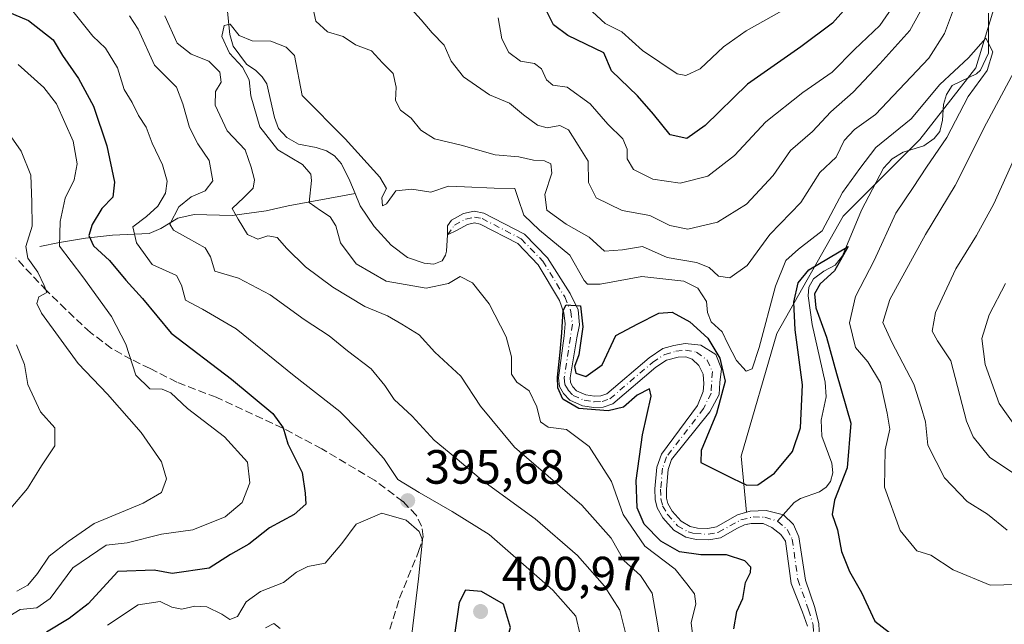
# Model space of a CAD drawing. Units: metres. Extents: x 632724 to 636227, y 4655656 to 4658035.
# Drawn here: x 633059 to 633264, y 4655856 to 4655982 of the extents above; entities that cross this region are included whole.
import ezdxf

# ---------------------------------------------------------------- set-up
doc = ezdxf.new("R2010")
doc.units = ezdxf.units.M
doc.header["$MEASUREMENT"] = 0
doc.linetypes.add('DGN Style 3', pattern=[2.307223, 1.648017, -0.659207])
doc.linetypes.add('DGN Style 4', pattern=[2.638475, 1.318413, -0.659207, 0.001648, -0.659207])
for name, color, linetype, lineweight in [('Corriente natural Cxs', 4, 'Continuous', 13), ('Corriente natural eje', 4, 'DGN Style 4', 0), ('Corriente natural lineal', 142, 'Continuous', 13), ('Curva de nivel maestra', 30, 'Continuous', 30), ('Curva de nivel normal', 30, 'Continuous', 0), ('Matorral CxS', 135, 'Continuous', 0), ('Punto de cota en terreno', 7, 'Continuous', 0), ('Rótulo de punto de cota en terreno', 7, 'Continuous', 0), ('Senda', 7, 'DGN Style 3', 0), ('Suelo desnudo CxS', 253, 'Continuous', 0)]:
    doc.layers.add(name, color=color, linetype=linetype, lineweight=lineweight)
doc.styles.add('Style-Arial', font='txt')

# ---------------------------------------------------------------- blocks, each defined once
blk = doc.blocks.new('*U13')
at = {"layer": 'Matorral CxS', "color": 135, "linetype": 'Continuous', "lineweight": 0}
blk.add_polyline3d([(633225.6701, 4655853.6301, 371.2892), (633225.5301, 4655856.4001, 371.4163), (633224.6702, 4655859.8601, 371.4892), (633222.7701, 4655865.5601, 371.318), (633221.3801, 4655874.5601, 371.7639), (633220.2301, 4655877.1301, 371.862), (633218.1301, 4655879.1601, 372.6323), (633214.5801, 4655880.0201, 373.2947), (633211.2201, 4655879.9001, 373.3088), (633210.4286, 4655879.6739, 373.1883), (633209.3149, 4655891.3753, 377.1806), (633216.7649, 4655916.9311, 380.0097), (633230.6013, 4655941.4203, 381.0077), (633246.5649, 4655957.3923, 379.9457), (633258.2731, 4655972.2995, 380.9791), (633263.7519, 4655990.3833, 381.9956)], dxfattribs=at)
blk = doc.blocks.new('*U15')
at = {"layer": 'Matorral CxS', "color": 135, "linetype": 'Continuous', "lineweight": 0}
blk.add_polyline3d([(633263.7519, 4655990.3833, 381.9956), (633258.2731, 4655972.2995, 380.9791), (633246.5649, 4655957.3923, 379.9457), (633230.6013, 4655941.4203, 381.0077), (633216.7649, 4655916.9311, 380.0097), (633209.3149, 4655891.3753, 377.1806), (633210.4286, 4655879.6739, 373.1883), (633208.5601, 4655879.1401, 372.958), (633207.4801, 4655878.5101, 372.7733), (633204.1901, 4655876.6401, 372.6497), (633202.3901, 4655876.3001, 372.6757), (633200.2601, 4655876.3701, 372.7771), (633198.7001, 4655876.7301, 372.8165), (633196.8201, 4655877.8201, 372.9409), (633194.9502, 4655879.9101, 373.3349), (633194.0801, 4655881.4801, 373.3638), (633193.7902, 4655882.6501, 373.3208), (633193.7501, 4655884.4801, 373.4743), (633194.1101, 4655888.5901, 373.7656), (633194.8401, 4655890.6501, 373.7726), (633202.7701, 4655900.6301, 373.7612), (633204.7402, 4655904.2401, 374.7209), (633204.9201, 4655906.7501, 374.9386), (633205.2601, 4655909.5701, 375.472), (633204.0701, 4655912.5501, 375.1445), (633200.9001, 4655914.5101, 374.9677), (633197.6401, 4655914.8701, 374.4321), (633195.2801, 4655914.4501, 374.441), (633193.0301, 4655913.8001, 374.4685), (633190.1401, 4655911.8801, 374.5296), (633181.3501, 4655904.3801, 375.1491), (633180.0901, 4655903.9401, 375.1694), (633178.7502, 4655903.8801, 375.2147), (633176.9401, 4655904.1901, 375.3502), (633175.0101, 4655905.0201, 375.5974), (633174.2501, 4655905.8601, 375.6245), (633173.7601, 4655906.7001, 375.5917), (633173.6501, 4655907.6701, 375.5264), (633175.0901, 4655916.0501, 375.8037), (633175.6201, 4655918.7501, 376.0971), (633175.3302, 4655921.8401, 376.6539), (633173.6701, 4655925.2701, 376.8789), (633168.9402, 4655932.7201, 376.9083), (633164.1802, 4655937.6501, 377.8234), (633155.6901, 4655942.0401, 378.6561), (633153.6901, 4655942.4101, 378.9365), (633151.4601, 4655941.9301, 378.8435), (633148.9602, 4655940.5701, 378.4712), (633148.0701, 4655939.3601, 378.0506), (633148.1201, 4655937.5001, 377.2421), (633150.1001, 4655938.4801, 377.3805), (633152.3001, 4655939.6701, 377.6515), (633153.7301, 4655939.9801, 377.6925), (633154.9201, 4655939.7601, 377.492), (633162.7401, 4655935.7101, 376.6833), (633167.0301, 4655931.2701, 376.0673), (633171.4701, 4655923.8201, 376.2239), (633172.3701, 4655921.2801, 375.7902), (633172.6601, 4655918.9701, 375.8221), (633172.4601, 4655916.4801, 375.8447), (633171.2501, 4655907.7001, 376.1853), (633171.4501, 4655905.9301, 376.3698), (633172.3201, 4655904.4401, 376.1117), (633173.6002, 4655903.0401, 375.9869), (633176.2601, 4655901.9001, 375.8258), (633178.6001, 4655901.4901, 375.7144), (633180.5501, 4655901.5801, 375.5669), (633182.5602, 4655902.2801, 375.1045), (633191.5601, 4655909.9601, 374.2398), (633193.7501, 4655911.3501, 374.1723), (633196.2101, 4655912.0401, 374.054), (633197.7701, 4655912.0901, 373.9737), (633199.1301, 4655911.6001, 373.9684), (633200.4801, 4655910.2801, 373.9067), (633201.3902, 4655908.4601, 373.7884), (633201.5501, 4655906.4701, 373.7154), (633201.4001, 4655904.8301, 373.7109), (633200.2401, 4655901.9301, 373.7713), (633192.7101, 4655891.7901, 374.3183), (633191.7601, 4655889.1001, 374.4895), (633191.3601, 4655884.5601, 374.4766), (633191.4101, 4655882.3301, 374.3611), (633191.8501, 4655880.6001, 374.2353), (633193.0001, 4655878.5201, 373.7873), (633195.3001, 4655875.9501, 373.8977), (633197.8101, 4655874.4901, 373.1225), (633199.9601, 4655873.9901, 372.8874), (633202.5701, 4655873.9101, 372.5355), (633205.0202, 4655874.3701, 372.6584), (633208.5801, 4655876.3901, 372.5545), (633210.0301, 4655877.0901, 372.4254), (633210.6623, 4655877.2175, 372.3828), (633211.4201, 4655877.3701, 372.329), (633213.9101, 4655877.3101, 372.176), (633215.7201, 4655876.5001, 372.1059), (633217.6301, 4655875.0501, 372.0187), (633218.5901, 4655873.6501, 372.0054), (633219.7502, 4655864.8401, 372.5526), (633222.1501, 4655858.8801, 371.7256), (633223.1701, 4655855.9401, 371.56)], dxfattribs=at)
blk = doc.blocks.new('*U17')
at = {"layer": 'Suelo desnudo CxS', "color": 253, "linetype": 'Continuous', "lineweight": 0}
blk.add_polyline3d([(633223.1701, 4655855.9401, 371.56), (633222.1501, 4655858.8801, 371.7256), (633219.7502, 4655864.8401, 372.5526), (633218.5901, 4655873.6501, 372.0054), (633217.6301, 4655875.0501, 372.0187), (633215.7201, 4655876.5001, 372.1059), (633213.9101, 4655877.3101, 372.176), (633211.4201, 4655877.3701, 372.329), (633210.6623, 4655877.2175, 372.3828), (633210.0301, 4655877.0901, 372.4254), (633208.5801, 4655876.3901, 372.5545), (633205.0202, 4655874.3701, 372.6584), (633202.5701, 4655873.9101, 372.5355), (633199.9601, 4655873.9901, 372.8874), (633197.8101, 4655874.4901, 373.1225), (633195.3001, 4655875.9501, 373.8977), (633193.0001, 4655878.5201, 373.7873), (633191.8501, 4655880.6001, 374.2353), (633191.4101, 4655882.3301, 374.3611), (633191.3601, 4655884.5601, 374.4766), (633191.7601, 4655889.1001, 374.4895), (633192.7101, 4655891.7901, 374.3183), (633200.2401, 4655901.9301, 373.7713), (633201.4001, 4655904.8301, 373.7109), (633201.5501, 4655906.4701, 373.7154), (633201.3902, 4655908.4601, 373.7884), (633200.4801, 4655910.2801, 373.9067), (633199.1301, 4655911.6001, 373.9684), (633197.7701, 4655912.0901, 373.9737), (633196.2101, 4655912.0401, 374.054), (633193.7501, 4655911.3501, 374.1723), (633191.5601, 4655909.9601, 374.2398), (633182.5602, 4655902.2801, 375.1045), (633180.5501, 4655901.5801, 375.5669), (633178.6001, 4655901.4901, 375.7144), (633176.2601, 4655901.9001, 375.8258), (633173.6002, 4655903.0401, 375.9869), (633172.3201, 4655904.4401, 376.1117), (633171.4501, 4655905.9301, 376.3698), (633171.2501, 4655907.7001, 376.1853), (633172.4601, 4655916.4801, 375.8447), (633172.6601, 4655918.9701, 375.8221), (633172.3701, 4655921.2801, 375.7902), (633171.4701, 4655923.8201, 376.2239), (633167.0301, 4655931.2701, 376.0673), (633162.7401, 4655935.7101, 376.6833), (633154.9201, 4655939.7601, 377.492), (633153.7301, 4655939.9801, 377.6925), (633152.3001, 4655939.6701, 377.6515), (633150.1001, 4655938.4801, 377.3805), (633148.1201, 4655937.5001, 377.2421), (633148.0701, 4655939.3601, 378.0506), (633148.9602, 4655940.5701, 378.4712), (633151.4601, 4655941.9301, 378.8435), (633153.6901, 4655942.4101, 378.9365), (633155.6901, 4655942.0401, 378.6561), (633164.1802, 4655937.6501, 377.8234), (633168.9402, 4655932.7201, 376.9083), (633173.6701, 4655925.2701, 376.8789), (633175.3302, 4655921.8401, 376.6539), (633175.6201, 4655918.7501, 376.0971), (633175.0901, 4655916.0501, 375.8037), (633173.6501, 4655907.6701, 375.5264), (633173.7601, 4655906.7001, 375.5917), (633174.2501, 4655905.8601, 375.6245), (633175.0101, 4655905.0201, 375.5974), (633176.9401, 4655904.1901, 375.3502), (633178.7502, 4655903.8801, 375.2147), (633180.0901, 4655903.9401, 375.1694), (633181.3501, 4655904.3801, 375.1491), (633190.1401, 4655911.8801, 374.5296), (633193.0301, 4655913.8001, 374.4685), (633195.2801, 4655914.4501, 374.441), (633197.6401, 4655914.8701, 374.4321), (633200.9001, 4655914.5101, 374.9677), (633204.0701, 4655912.5501, 375.1445), (633205.2601, 4655909.5701, 375.472), (633204.9201, 4655906.7501, 374.9386), (633204.7402, 4655904.2401, 374.7209), (633202.7701, 4655900.6301, 373.7612), (633194.8401, 4655890.6501, 373.7726), (633194.1101, 4655888.5901, 373.7656), (633193.7501, 4655884.4801, 373.4743), (633193.7902, 4655882.6501, 373.3208), (633194.0801, 4655881.4801, 373.3638), (633194.9502, 4655879.9101, 373.3349), (633196.8201, 4655877.8201, 372.9409), (633198.7001, 4655876.7301, 372.8165), (633200.2601, 4655876.3701, 372.7771), (633202.3901, 4655876.3001, 372.6757), (633204.1901, 4655876.6401, 372.6497), (633207.4801, 4655878.5101, 372.7733), (633208.5601, 4655879.1401, 372.958), (633210.4286, 4655879.6739, 373.1883), (633211.2201, 4655879.9001, 373.3088), (633214.5801, 4655880.0201, 373.2947), (633218.1301, 4655879.1601, 372.6323), (633220.2301, 4655877.1301, 371.862), (633221.3801, 4655874.5601, 371.7639), (633222.7701, 4655865.5601, 371.318), (633224.6702, 4655859.8601, 371.4892), (633225.5301, 4655856.4001, 371.4163), (633225.6701, 4655853.6301, 371.2892)], dxfattribs=at)
blk = doc.blocks.new('5PATER')
at = {"layer": 'Punto de cota en terreno', "linetype": 'Continuous', "lineweight": 0}
h = blk.add_hatch(color=51, dxfattribs=at)
edge = h.paths.add_edge_path()
edge.add_ellipse((0, 0), major_axis=(-0.11, -0.111), ratio=0.999422, start_angle=0, end_angle=360)

msp = doc.modelspace()

# ---------------------------------------------------------------- linework, layer by layer
at = {"layer": 'Corriente natural Cxs', "color": 4, "linetype": 'Continuous', "lineweight": 13}
for points in [[(633223.1701, 4655855.9401, 371.56), (633222.1501, 4655858.8801, 371.7256), (633219.7501, 4655864.8401, 372.5526), (633218.5901, 4655873.6501, 372.0054), (633217.6301, 4655875.0501, 372.0187), (633215.7201, 4655876.5001, 372.1059), (633213.9101, 4655877.3101, 372.176), (633211.4201, 4655877.3701, 372.329), (633210.0301, 4655877.0901, 372.4254), (633208.5801, 4655876.3901, 372.5545), (633205.0201, 4655874.3701, 372.6584), (633202.5701, 4655873.9101, 372.5355), (633199.9601, 4655873.9901, 372.8874), (633197.8101, 4655874.4901, 373.1225), (633195.3001, 4655875.9501, 373.8977), (633193.0001, 4655878.5201, 373.7873), (633191.8501, 4655880.6001, 374.2353), (633191.4101, 4655882.3301, 374.3611), (633191.3601, 4655884.5601, 374.4766), (633191.7601, 4655889.1001, 374.4895), (633192.7101, 4655891.7901, 374.3183), (633200.2401, 4655901.9301, 373.7713), (633201.4001, 4655904.8301, 373.7109), (633201.5501, 4655906.4701, 373.7154), (633201.3901, 4655908.4601, 373.7884), (633200.4801, 4655910.2801, 373.9067), (633199.1301, 4655911.6001, 373.9684), (633197.7701, 4655912.0901, 373.9737), (633196.2101, 4655912.0401, 374.054), (633193.7501, 4655911.3501, 374.1723), (633191.5601, 4655909.9601, 374.2398), (633182.5601, 4655902.2801, 375.1045), (633180.5501, 4655901.5801, 375.5669), (633178.6001, 4655901.4901, 375.7144), (633176.2601, 4655901.9001, 375.8258), (633173.6001, 4655903.0401, 375.9869), (633172.3201, 4655904.4401, 376.1117), (633171.4501, 4655905.9301, 376.3698), (633171.2501, 4655907.7001, 376.1853), (633172.4601, 4655916.4801, 375.8447), (633172.6601, 4655918.9701, 375.8221), (633172.3701, 4655921.2801, 375.7902), (633171.4701, 4655923.8201, 376.2239), (633167.0301, 4655931.2701, 376.0673), (633162.7401, 4655935.7101, 376.6833), (633154.9201, 4655939.7601, 377.492), (633153.7301, 4655939.9801, 377.6925), (633152.3001, 4655939.6701, 377.6515), (633150.1001, 4655938.4801, 377.3805), (633148.1201, 4655937.5001, 377.2421), (633148.0701, 4655939.3601, 378.0506), (633148.9601, 4655940.5701, 378.4712), (633151.4601, 4655941.9301, 378.8435), (633153.6901, 4655942.4101, 378.9365), (633155.6901, 4655942.0401, 378.6561), (633164.1801, 4655937.6501, 377.8233), (633168.9401, 4655932.7201, 376.9082), (633173.6701, 4655925.2701, 376.8789), (633175.3301, 4655921.8401, 376.6539), (633175.6201, 4655918.7501, 376.0971), (633175.0901, 4655916.0501, 375.8037), (633173.6501, 4655907.6701, 375.5264), (633173.7601, 4655906.7001, 375.5917), (633174.2501, 4655905.8601, 375.6245), (633175.0101, 4655905.0201, 375.5974), (633176.9401, 4655904.1901, 375.3502), (633178.7501, 4655903.8801, 375.2148), (633180.0901, 4655903.9401, 375.1694), (633181.3501, 4655904.3801, 375.1491), (633190.1401, 4655911.8801, 374.5296), (633193.0301, 4655913.8001, 374.4685), (633195.2801, 4655914.4501, 374.441), (633197.6401, 4655914.8701, 374.4321), (633200.9001, 4655914.5101, 374.9677), (633204.0701, 4655912.5501, 375.1445), (633205.2601, 4655909.5701, 375.472), (633204.9201, 4655906.7501, 374.9386), (633204.7401, 4655904.2401, 374.7208), (633202.7701, 4655900.6301, 373.7612), (633194.8401, 4655890.6501, 373.7726), (633194.1101, 4655888.5901, 373.7656), (633193.7501, 4655884.4801, 373.4743), (633193.7901, 4655882.6501, 373.3208), (633194.0801, 4655881.4801, 373.3638), (633194.9501, 4655879.9101, 373.3349), (633196.8201, 4655877.8201, 372.9409), (633198.7001, 4655876.7301, 372.8165), (633200.2601, 4655876.3701, 372.7771), (633202.3901, 4655876.3001, 372.6757), (633204.1901, 4655876.6401, 372.6497), (633207.4801, 4655878.5101, 372.7733), (633208.5601, 4655879.1401, 372.958), (633211.2201, 4655879.9001, 373.3088), (633214.5801, 4655880.0201, 373.2947), (633218.1301, 4655879.1601, 372.6323), (633220.2301, 4655877.1301, 371.862), (633221.3801, 4655874.5601, 371.7639), (633222.7701, 4655865.5601, 371.318), (633224.6701, 4655859.8601, 371.4892), (633225.5301, 4655856.4001, 371.4163), (633225.6701, 4655853.6301, 371.2892)], [(633223.1701, 4655855.9401, 371.56), (633222.1501, 4655858.8801, 371.7256), (633219.7501, 4655864.8401, 372.5526), (633218.5901, 4655873.6501, 372.0054), (633217.6301, 4655875.0501, 372.0187), (633215.7201, 4655876.5001, 372.1059), (633213.9101, 4655877.3101, 372.176), (633211.4201, 4655877.3701, 372.329), (633210.0301, 4655877.0901, 372.4254), (633208.5801, 4655876.3901, 372.5545), (633205.0201, 4655874.3701, 372.6584), (633202.5701, 4655873.9101, 372.5355), (633199.9601, 4655873.9901, 372.8874), (633197.8101, 4655874.4901, 373.1225), (633195.3001, 4655875.9501, 373.8977), (633193.0001, 4655878.5201, 373.7873), (633191.8501, 4655880.6001, 374.2353), (633191.4101, 4655882.3301, 374.3611), (633191.3601, 4655884.5601, 374.4766), (633191.7601, 4655889.1001, 374.4895), (633192.7101, 4655891.7901, 374.3183), (633200.2401, 4655901.9301, 373.7713), (633201.4001, 4655904.8301, 373.7109), (633201.5501, 4655906.4701, 373.7154), (633201.3901, 4655908.4601, 373.7884), (633200.4801, 4655910.2801, 373.9067), (633199.1301, 4655911.6001, 373.9684), (633197.7701, 4655912.0901, 373.9737), (633196.2101, 4655912.0401, 374.054), (633193.7501, 4655911.3501, 374.1723), (633191.5601, 4655909.9601, 374.2398), (633182.5601, 4655902.2801, 375.1045), (633180.5501, 4655901.5801, 375.5669), (633178.6001, 4655901.4901, 375.7144), (633176.2601, 4655901.9001, 375.8258), (633173.6001, 4655903.0401, 375.9869), (633172.3201, 4655904.4401, 376.1117), (633171.4501, 4655905.9301, 376.3698), (633171.2501, 4655907.7001, 376.1853), (633172.4601, 4655916.4801, 375.8447), (633172.6601, 4655918.9701, 375.8221), (633172.3701, 4655921.2801, 375.7902), (633171.4701, 4655923.8201, 376.2239), (633167.0301, 4655931.2701, 376.0673), (633162.7401, 4655935.7101, 376.6833), (633154.9201, 4655939.7601, 377.492), (633153.7301, 4655939.9801, 377.6925), (633152.3001, 4655939.6701, 377.6515), (633150.1001, 4655938.4801, 377.3805), (633148.1201, 4655937.5001, 377.2421), (633148.0701, 4655939.3601, 378.0506), (633148.9601, 4655940.5701, 378.4712), (633151.4601, 4655941.9301, 378.8435), (633153.6901, 4655942.4101, 378.9365), (633155.6901, 4655942.0401, 378.6561)], [(633155.6901, 4655942.0401, 378.6561), (633164.1801, 4655937.6501, 377.8233), (633168.9401, 4655932.7201, 376.9082), (633173.6701, 4655925.2701, 376.8789), (633175.3301, 4655921.8401, 376.6539), (633175.6201, 4655918.7501, 376.0971), (633175.0901, 4655916.0501, 375.8037), (633173.6501, 4655907.6701, 375.5264), (633173.7601, 4655906.7001, 375.5917), (633174.2501, 4655905.8601, 375.6245), (633175.0101, 4655905.0201, 375.5974), (633176.9401, 4655904.1901, 375.3502), (633178.7501, 4655903.8801, 375.2148), (633180.0901, 4655903.9401, 375.1694), (633181.3501, 4655904.3801, 375.1491), (633190.1401, 4655911.8801, 374.5296), (633193.0301, 4655913.8001, 374.4685), (633195.2801, 4655914.4501, 374.441), (633197.6401, 4655914.8701, 374.4321), (633200.9001, 4655914.5101, 374.9677), (633204.0701, 4655912.5501, 375.1445), (633205.2601, 4655909.5701, 375.472), (633204.9201, 4655906.7501, 374.9386), (633204.7401, 4655904.2401, 374.7208), (633202.7701, 4655900.6301, 373.7612), (633194.8401, 4655890.6501, 373.7726), (633194.1101, 4655888.5901, 373.7656), (633193.7501, 4655884.4801, 373.4743), (633193.7901, 4655882.6501, 373.3208), (633194.0801, 4655881.4801, 373.3638), (633194.9501, 4655879.9101, 373.3349), (633196.8201, 4655877.8201, 372.9409), (633198.7001, 4655876.7301, 372.8165), (633200.2601, 4655876.3701, 372.7771), (633202.3901, 4655876.3001, 372.6757), (633204.1901, 4655876.6401, 372.6497), (633207.4801, 4655878.5101, 372.7733), (633208.5601, 4655879.1401, 372.958), (633211.2201, 4655879.9001, 373.3088), (633214.5801, 4655880.0201, 373.2947), (633218.1301, 4655879.1601, 372.6323), (633220.2301, 4655877.1301, 371.862), (633221.3801, 4655874.5601, 371.7639), (633222.7701, 4655865.5601, 371.318), (633224.6701, 4655859.8601, 371.4892), (633225.5301, 4655856.4001, 371.4163), (633225.6701, 4655853.6301, 371.2892)]]:
    msp.add_polyline3d(points, dxfattribs=at)
at = {"layer": 'Corriente natural eje', "color": 4, "linetype": 'DGN Style 4', "lineweight": 0}
for points in [[(633148.1201, 4655937.5001, 377.2421), (633149.5301, 4655939.5201, 377.9324), (633151.8801, 4655940.8001, 378.2545), (633153.7101, 4655941.1901, 378.3122), (633155.3001, 4655940.9001, 378.0689), (633163.4601, 4655936.6801, 377.1133), (633167.9901, 4655932.0001, 376.1453), (633172.5701, 4655924.5501, 376.1637), (633173.8501, 4655921.5601, 376.1521), (633174.1401, 4655918.8601, 375.9718), (633172.4501, 4655907.6901, 375.6122), (633172.6001, 4655906.3101, 375.7352), (633173.2801, 4655905.1501, 375.8064), (633174.3001, 4655904.0301, 375.7717), (633176.6001, 4655903.0401, 375.4182), (633178.6701, 4655902.6801, 375.1862), (633180.3201, 4655902.7601, 375.1103), (633181.9601, 4655903.3301, 375.0671), (633190.8501, 4655910.9201, 374.3847), (633193.3901, 4655912.5701, 374.2774), (633195.7401, 4655913.2501, 374.224), (633197.7001, 4655913.4801, 374.174), (633200.0201, 4655913.0501, 374.2313), (633202.2701, 4655911.4101, 373.9708), (633203.3301, 4655909.0201, 374.2774), (633203.0701, 4655904.5401, 373.9164), (633201.5001, 4655901.2801, 373.6723), (633193.7701, 4655891.2201, 374.0295), (633192.9401, 4655888.8501, 373.9551), (633192.5501, 4655884.5201, 373.5586), (633192.6001, 4655882.4901, 373.3573), (633192.9601, 4655881.0401, 373.5082), (633193.9801, 4655879.2201, 373.5306), (633196.0601, 4655876.8901, 373.2978), (633198.2601, 4655875.6101, 372.9498), (633199.6901, 4655875.2301, 372.8614), (633202.4801, 4655875.1101, 372.6033), (633204.6001, 4655875.5101, 372.6408), (633209.3001, 4655878.1101, 372.6201), (633211.8301, 4655878.7101, 372.818), (633214.2401, 4655878.6701, 372.679), (633216.9301, 4655877.8301, 372.0845), (633216.9335, 4655877.8271, 372.0828)], [(633216.9335, 4655877.8271, 372.0828), (633218.9301, 4655876.0901, 371.9084), (633219.9901, 4655874.1001, 371.8693), (633221.1401, 4655865.6901, 371.8841), (633223.4101, 4655859.3701, 371.5349), (633224.3501, 4655856.1701, 371.4897), (633224.4801, 4655853.6601, 371.3577), (633224.2201, 4655850.9201, 371.2739), (633222.9901, 4655848.3101, 371.1474), (633217.4401, 4655842.7701, 371.8343), (633217.0101, 4655842.1101, 372.0317), (633216.5901, 4655839.0401, 371.9151), (633217.9001, 4655833.8901, 371.1046), (633219.7101, 4655831.2401, 371.23), (633222.1601, 4655829.3701, 370.5629), (633224.3701, 4655828.2501, 370.2409), (633226.9001, 4655827.6301, 369.9372), (633236.5101, 4655827.5001, 369.5757), (633238.7001, 4655826.6101, 369.5722), (633238.7328, 4655826.565, 369.5725)]]:
    msp.add_polyline3d(points, dxfattribs=at)
at = {"layer": 'Corriente natural lineal', "color": 142, "linetype": 'Continuous', "lineweight": 13}
for points in [[(633102.2201, 4655984.0201, 380.947), (633102.7501, 4655979.2601, 380.9892), (633103.4201, 4655976.8401, 381.1244), (633106.1801, 4655973.1001, 380.7336), (633108.1301, 4655971.7601, 380.1374), (633109.4801, 4655970.4001, 380.2457), (633110.4101, 4655968.9501, 380.2264), (633112.0301, 4655961.9301, 379.8713), (633112.8801, 4655959.6601, 379.7312), (633114.6301, 4655957.7601, 379.5229), (633117.0601, 4655956.4001, 379.2967), (633120.7401, 4655955.7101, 379.1884), (633122.8801, 4655955.0101, 379.1692), (633124.5301, 4655953.9701, 379.3523), (633125.9801, 4655952.3101, 379.2732), (633127.7701, 4655948.7801, 378.7961), (633128.8755, 4655946.0911, 378.8355)], [(633260.9001, 4655983.6901, 382.0506), (633260.8901, 4655975.3501, 380.9011), (633259.2201, 4655971.8401, 380.765), (633258.4101, 4655971.0601, 380.7811), (633253.3001, 4655968.6501, 381.9054), (633252.1401, 4655966.7501, 381.4897), (633251.5301, 4655964.6501, 381.0532), (633251.3001, 4655961.3901, 380.0814), (633250.7401, 4655959.0601, 379.6516), (633249.6101, 4655957.5701, 379.3671), (633247.4601, 4655956.0401, 379.3025), (633243.1501, 4655954.7101, 379.996), (633240.8401, 4655953.3401, 380.1863), (633239.0201, 4655951.4301, 380.1776), (633234.4201, 4655942.6201, 379.3245), (633230.4501, 4655933.1401, 377.3183), (633228.9201, 4655931.1801, 377.2692), (633226.5401, 4655929.9201, 377.4977), (633224.4101, 4655928.3301, 377.7439), (633223.4601, 4655926.5901, 377.5387), (633223.2901, 4655924.7601, 376.9648), (633224.1501, 4655918.8201, 375.5253), (633226.8801, 4655906.8201, 374.1041), (633227.0801, 4655903.7701, 373.9356), (633226.0401, 4655898.8701, 374.3771), (633226.1701, 4655895.5601, 373.9654), (633228.2301, 4655889.9401, 373.0292), (633228.4601, 4655887.8701, 373.1212), (633227.9701, 4655886.1101, 372.9248), (633227.0701, 4655884.9101, 372.77), (633225.6401, 4655883.9601, 372.8888), (633221.7401, 4655882.5501, 373.1036), (633220.4101, 4655881.7001, 373.2201), (633216.9335, 4655877.8271, 372.0828)], [(633063.0801, 4655935.0601, 409.9271), (633067.1901, 4655935.9301, 407.3306), (633072.6001, 4655936.8101, 403.7327), (633078.2701, 4655937.4301, 399.4734), (633085.9201, 4655937.7901, 395.0013), (633088.3501, 4655938.8401, 394.3077), (633091.8501, 4655940.9601, 393.628), (633095.3101, 4655941.7101, 391.799), (633103.2301, 4655941.5501, 387.6893), (633110.3201, 4655942.5201, 384.5064), (633114.8601, 4655943.5301, 382.4528), (633128.8755, 4655946.0911, 378.8355)], [(633128.8755, 4655946.0911, 378.8355), (633129.9201, 4655943.5501, 378.6824), (633132.7901, 4655939.2301, 378.0986), (633136.3901, 4655935.3701, 378.2031), (633139.7501, 4655932.7601, 377.6246), (633143.2501, 4655931.6001, 377.5155), (633145.2601, 4655931.4201, 377.3565), (633147.0101, 4655932.0901, 377.0226), (633147.7201, 4655933.2401, 376.9487), (633147.9201, 4655934.0901, 377.0201), (633148.1201, 4655937.5001, 377.2421)]]:
    msp.add_polyline3d(points, dxfattribs=at)
at = {"layer": 'Curva de nivel maestra', "color": 30, "linetype": 'Continuous', "lineweight": 30, "flags": 128}
for points, elevation in [([(633232.41, 4655986.1201), (633228.35, 4655981.6101), (633221.81, 4655976.7201), (633210.69, 4655968.9101), (633201.8, 4655960.2601), (633198.04, 4655957.5801), (633194.56, 4655958.3601), (633191.06, 4655962.6201), (633187.73, 4655966.5001), (633182.31, 4655971.7101), (633180.68, 4655975.4201), (633173.18, 4655979.0801), (633170.18, 4655981.2401), (633167.99, 4655985.7201)], 400), ([(633052.62, 4655985.5801), (633060.74, 4655982.1901), (633065.9, 4655978.1301), (633067.85, 4655974.8801), (633071.17, 4655970.1201), (633074.26, 4655964.3101), (633077.08, 4655956.0701), (633078.68, 4655948.4601), (633078.3, 4655945.3501), (633076, 4655943.0201), (633074.04, 4655939.6801), (633073.33, 4655937.3501), (633074.3, 4655935.2001), (633077.61, 4655932.1401), (633081, 4655928.0501), (633084.49, 4655924.2401), (633090.51, 4655917.0201), (633103.09, 4655907.4501), (633111.7, 4655900.2801), (633113.85, 4655897.2501), (633114.8, 4655893.9701), (633117.78, 4655887.9401), (633118.4, 4655883.7001), (633118.57, 4655881.3601), (633116.12, 4655879.2401), (633110.98, 4655876.4101), (633106.68, 4655873.0601), (633102.86, 4655870.9001), (633098.38, 4655868.0601), (633090.66, 4655866.9501), (633086.96, 4655867.6001), (633079.38, 4655867.3601), (633073.15, 4655860.6001), (633069.19, 4655857.5401), (633064.51, 4655854.6901)], 400), ([(633207.82, 4655855.3601), (633208.46, 4655859.0301), (633209.66, 4655861.6901), (633210.27, 4655865.0301), (633211.26, 4655867.1601), (633211.32, 4655868.2501), (633210.13, 4655869.5301), (633206.29, 4655870.8401), (633200.9, 4655870.7801), (633196.45, 4655871.4101), (633192.56, 4655873.6401), (633189.1, 4655877.1801), (633187.65, 4655880.6401), (633187.45, 4655886.3001), (633188.77, 4655895.8201), (633190.56, 4655903.8601), (633190.2, 4655905.4301), (633187.68, 4655904.1001), (633184.79, 4655901.6101), (633181.61, 4655900.8501), (633175.51, 4655901.3201), (633172.18, 4655903.2401), (633171.1317, 4655905.6393), (633171.01, 4655907.8301), (633171.6029, 4655913.0198), (633171.9417, 4655917.089), (633172.2149, 4655921.7182), (633172.87, 4655922.9501), (633175.8251, 4655922.7024), (633176.3024, 4655918.3273), (633175.5069, 4655912.5202), (633174.5921, 4655910.0543), (633174.8326, 4655908.647), (633176.96, 4655907.9701), (633180.34, 4655910.4401), (633183.17, 4655916.5001), (633187.78, 4655918.9801), (633192.15, 4655921.1801), (633194.94, 4655921.3701), (633198.61, 4655919.3401), (633202.36, 4655915.9401), (633204.92, 4655911.8001), (633205.98, 4655906.9901), (633204.2, 4655900.2601), (633201.02, 4655892.5901), (633200.9, 4655890.0401), (633207.59, 4655886.7201), (633210.5, 4655885.3601), (633212.83, 4655885.3701), (633216.26, 4655887.8201), (633220.04, 4655892.3501), (633221.68, 4655897.2901), (633222.13, 4655906.2601), (633220.63, 4655917.7001), (633220.32, 4655923.4401), (633221.21, 4655927.4701), (633223.48, 4655930.2301), (633231.65, 4655935.0801), (633228.77, 4655930.0301), (633225.8, 4655927.3201), (633224.61, 4655925.2101), (633224.9, 4655922.3101), (633227.13, 4655916.1901), (633229.21, 4655908.5801), (633232.2, 4655898.2601), (633231.47, 4655888.9401), (633228.83, 4655882.2301), (633228.34, 4655879.1901), (633229.41, 4655876.0101), (633230.26, 4655871.5201), (633231.93, 4655867.3601), (633234.4, 4655862.9701), (633237.24, 4655856.9901), (633244.2, 4655851.6001)], 375), ([(633152.62, 4655845.6701), (633154.73, 4655845.8801), (633156.94, 4655847.4001), (633158.28, 4655849.6901), (633160.46, 4655853.0301), (633161.24, 4655855.6601), (633159.76, 4655860.5001), (633155.21, 4655863.1701), (633151.83, 4655863.4501), (633150.52, 4655860.8901), (633149.56, 4655854.1601), (633149.61, 4655849.5601), (633150.76, 4655846.8401), (633152.62, 4655845.6701)], 400)]:
    msp.add_lwpolyline(points, dxfattribs=dict(at, elevation=elevation))
at = {"layer": 'Curva de nivel normal', "color": 30, "linetype": 'Continuous', "lineweight": 0, "flags": 128}
for points, elevation in [([(633139.87, 4655985.2701), (633142.61, 4655982.3101), (633144.88, 4655979.5801), (633147.42, 4655977.0301), (633148.9, 4655973.6801), (633151.42, 4655970.4501), (633156.84, 4655966.6901), (633161.05, 4655964.9801), (633163.92, 4655962.5301), (633166.9, 4655960.3401), (633168.92, 4655959.8301), (633171.5, 4655960.2801), (633173.33, 4655959.4001), (633175.38, 4655956.2201), (633177.42, 4655952.8901), (633177.5, 4655948.4201), (633179.07, 4655945.2301), (633184.53, 4655942.5601), (633190.28, 4655941.5001), (633194.44, 4655939.4301), (633198.24, 4655938.6801), (633204.39, 4655940.1501), (633210.42, 4655943.8801), (633215.99, 4655949.8501), (633219.64, 4655955.0701), (633224.22, 4655959.0701), (633228.01, 4655963.1701), (633232.71, 4655967.2501), (633238.27, 4655973.1701), (633244.53, 4655980.0701), (633249.74, 4655989.6401)], 390), ([(633253.84, 4655985.0101), (633251.73, 4655979.4601), (633248.49, 4655974.3501), (633237.37, 4655962.5601), (633232.97, 4655959.4801), (633230.79, 4655957.1601), (633229.16, 4655953.7101), (633225.75, 4655950.4701), (633221.77, 4655944.2201), (633215.28, 4655937.5401), (633210.61, 4655931.0801), (633206.94, 4655928.5201), (633204.61, 4655928.8801), (633202.68, 4655930.6801), (633200.04, 4655931.7101), (633193.93, 4655932.7801), (633188.76, 4655935.0801), (633184.6, 4655934.3501), (633180.83, 4655934.1301), (633177.61, 4655937.0401), (633172.88, 4655939.7101), (633168.81, 4655942.6601), (633168.37, 4655945.8801), (633169.85, 4655950.3701), (633169.62, 4655952.3101), (633168.36, 4655952.9201), (633166.02, 4655953.0501), (633162.95, 4655953.7301), (633158.06, 4655954.1601), (633150.98, 4655956.2001), (633145.38, 4655957.5201), (633142.54, 4655959.3501), (633140.5, 4655961.7901), (633138.31, 4655963.4701), (633137.26, 4655965.5001), (633137.39, 4655968.3001), (633136.74, 4655971.1201), (633134.52, 4655973.3201), (633132.24, 4655975.8401), (633128.95, 4655977.1301), (633126.32, 4655978.8701), (633123.08, 4655979.7801), (633120.66, 4655982.0501), (633119.46, 4655987.5101)], 385), ([(633070, 4655984.1401), (633074.16, 4655978.9101), (633076.79, 4655976.4401), (633079.27, 4655972.2801), (633080.71, 4655967.7701), (633082.37, 4655965.0901), (633083.67, 4655962.3901), (633085.24, 4655959.9701), (633086.54, 4655956.6001), (633088.67, 4655952.0701), (633089.64, 4655948.7001), (633089.28, 4655946.1601), (633087.67, 4655943.5001), (633085.32, 4655941.3501), (633082.49, 4655939.1801), (633083.27, 4655935.8601), (633086.51, 4655931.3501), (633091.63, 4655929.0301), (633092.65, 4655927.0101), (633093.46, 4655923.8701), (633097.01, 4655922.0401), (633104.04, 4655917.9201), (633116.13, 4655908.1201), (633125.67, 4655900.6801), (633129.67, 4655896.6101), (633134.82, 4655890.8601), (633137.77, 4655886.5101), (633142.21, 4655883.8001), (633149.06, 4655879.8601), (633156.8, 4655875.0601), (633170.04, 4655863.4601), (633174.85, 4655858.0201), (633175.74, 4655854.1701)], 395), ([(633241.35, 4655985.6701), (633238.22, 4655981.1401), (633232.98, 4655976.1601), (633228.28, 4655971.3801), (633222.2, 4655967.1701), (633214.5, 4655961.0601), (633207.96, 4655954.0201), (633202.4, 4655949.7601), (633196.59, 4655948.2401), (633190.91, 4655949.1001), (633186.92, 4655951.1401), (633185.55, 4655953.3201), (633185.55, 4655955.3501), (633184.64, 4655957.5001), (633181.56, 4655960.5401), (633177.82, 4655964.8401), (633173.06, 4655968.2701), (633170.04, 4655968.7301), (633168.74, 4655969.8101), (633167.71, 4655972.1101), (633166.24, 4655973.2001), (633163.35, 4655973.7101), (633160.89, 4655975.5201), (633159.44, 4655978.3301), (633158.68, 4655982.7001)], 395), ([(633219.66, 4655985.2101), (633210.38, 4655979.9901), (633205.64, 4655976.6801), (633200.79, 4655972.0701), (633197.83, 4655970.6901), (633195.99, 4655971.0901), (633188.73, 4655975.9501), (633184.48, 4655979.8301), (633181.01, 4655981.5601), (633178.35, 4655984.0101)], 405), ([(633185.32, 4655854.3001), (633184.07, 4655859.2801), (633180.86, 4655864.3101), (633175.24, 4655870.6601), (633166.4, 4655878.3301), (633155.17, 4655886.4701), (633149.6, 4655891.1701), (633145.35, 4655894.7201), (633140.74, 4655899.6801), (633136.98, 4655903.1801), (633135.06, 4655906.1201), (633132.16, 4655909.5501), (633127.26, 4655913.3201), (633123.41, 4655916.4801), (633118.2, 4655919.8801), (633111.13, 4655924.9701), (633104.49, 4655928.4901), (633099.62, 4655929.9401), (633098.7, 4655932.8901), (633097.54, 4655934.7801), (633094.12, 4655936.7701), (633090.97, 4655938.4901), (633090.2, 4655939.7501), (633092.08, 4655943.3501), (633094.66, 4655945.3901), (633097.56, 4655946.6801), (633099.17, 4655948.7601), (633098.44, 4655953.0201), (633096.04, 4655956.4401), (633094.34, 4655959.8701), (633092.92, 4655964.8101), (633091.62, 4655968.2701), (633087.04, 4655972.8801), (633083.59, 4655980.3801), (633081.81, 4655983.1801)], 390), ([(633089.13, 4655983.1801), (633091.71, 4655977.4301), (633094.66, 4655975.1401), (633098.31, 4655973.6701), (633100.64, 4655971.4401), (633100.89, 4655969.3501), (633099.7, 4655967.3501), (633099.69, 4655964.5501), (633102.18, 4655959.1501), (633105.89, 4655955.2301), (633107.16, 4655951.6001), (633107.88, 4655949.0001), (633107.56, 4655947.2601), (633105.63, 4655945.2701), (633103.18, 4655943.0001), (633104.48, 4655940.7701), (633106.4, 4655937.5901), (633108.56, 4655936.6201), (633110.62, 4655937.3001), (633112.56, 4655936.9801), (633114.57, 4655934.6301), (633118.47, 4655930.8601), (633124.2, 4655926.6001), (633130.87, 4655922.6001), (633135.58, 4655920.6501), (633138.59, 4655918.9101), (633142.22, 4655916.6401), (633145.44, 4655913.0601), (633150.91, 4655908.0601), (633154.97, 4655901.7701), (633162.08, 4655893.2801), (633176.14, 4655881.1601), (633182.26, 4655874.2801), (633184.87, 4655869.6101), (633188.33, 4655866.4901), (633190.8, 4655862.8401), (633191.9, 4655856.4401), (633192.54, 4655852.3801)], 385), ([(633269.74, 4655864.7101), (633261.23, 4655864.4801), (633253.56, 4655867.6801), (633248.92, 4655870.7601), (633245.99, 4655871.6601), (633242.49, 4655875.8801), (633239.19, 4655884.9201), (633239.38, 4655892.6901), (633240.35, 4655897.0201), (633239.8, 4655900.3501), (633238.41, 4655906.6801), (633235.75, 4655911.0201), (633233.2, 4655914.0201), (633231.96, 4655919.1701), (633233.16, 4655924.6201), (633237.05, 4655932.1701), (633241.62, 4655942.0201), (633245.19, 4655947.3501), (633247.96, 4655951.6301), (633252.2, 4655957.7901), (633256.65, 4655966.3301), (633260.61, 4655971.7301), (633261.81, 4655975.6201), (633260.35, 4655978.4901), (633256.76, 4655974.3901), (633250.73, 4655968.8201), (633244.81, 4655961.6801), (633237.45, 4655955.6801), (633234.06, 4655951.3501), (633230.47, 4655946.3101), (633226.25, 4655938.3501), (633221.28, 4655934.5001), (633218.67, 4655932.1401), (633216.49, 4655926.8401), (633213.1, 4655914.0201), (633211.66, 4655909.5501), (633210.41, 4655909.1001), (633208.38, 4655911.3201), (633206.58, 4655914.7801), (633205.39, 4655917.3001), (633203.1, 4655919.3601), (633202.35, 4655921.3501), (633202.13, 4655923.6001), (633200.33, 4655926.4001), (633197.36, 4655927.8301), (633188.65, 4655928.8401), (633179.94, 4655927.2201), (633177.33, 4655927.2001), (633176.62, 4655928.0001), (633173.6, 4655933.2801), (633167.28, 4655938.4801), (633164.03, 4655941.6301), (633162.85, 4655945.0801), (633162.12, 4655947.1901), (633157.81, 4655947.2001), (633151.65, 4655947.5201), (633148.31, 4655947.6401), (633144.61, 4655946.4001), (633140.66, 4655947.0401), (633137.36, 4655946.6701), (633135.39, 4655943.9901), (633134.52, 4655943.5801), (633134.43, 4655945.3201), (633135.41, 4655947.1301), (633134.01, 4655949.5501), (633126.76, 4655957.4901), (633117.81, 4655966.5401), (633116.18, 4655974.8501), (633114.44, 4655976.6101), (633111.3, 4655977.8601), (633107.38, 4655977.9701), (633104.69, 4655979.0201), (633102.76, 4655981.4101), (633101.52, 4655981.1101), (633101.06, 4655978.8601), (633102.64, 4655975.3401), (633105.37, 4655972.4401), (633106.76, 4655969.8201), (633107.09, 4655966.4401), (633108.96, 4655960.0201), (633112.72, 4655955.2501), (633117.86, 4655952.1501), (633119.59, 4655950.1201), (633119.76, 4655948.8201), (633119.27, 4655944.2401), (633121.64, 4655942.5601), (633123.64, 4655941.2901), (633124.81, 4655939.3601), (633125.79, 4655935.8501), (633129.05, 4655931.4501), (633135.34, 4655927.8401), (633143.64, 4655926.4001), (633148.29, 4655927.3801), (633150.72, 4655928.8501), (633153.33, 4655927.5001), (633156.76, 4655923.1001), (633160.31, 4655916.2601), (633161.43, 4655912.1101), (633161.43, 4655908.4901), (633162.53, 4655906.7901), (633165.12, 4655904.9901), (633166.73, 4655901.6701), (633167.47, 4655898.5201), (633169.1, 4655897.4201), (633172.89, 4655896.9501), (633177.65, 4655893.4001), (633182.3, 4655886.1301), (633184.7, 4655879.2401), (633189.22, 4655872.6201), (633195.57, 4655867.8001), (633198, 4655864.7601), (633199.61, 4655862.7001), (633199.87, 4655860.6201), (633198.91, 4655856.6601), (633199.58, 4655850.9101)], 380), ([(633058.58, 4655973.0301), (633063.95, 4655968.1801), (633066.55, 4655964.8101), (633070.02, 4655957.0201), (633070.91, 4655952.3301), (633070.29, 4655948.9401), (633068.38, 4655945.1201), (633067.33, 4655940.2701), (633067.18, 4655935.1601), (633072.09, 4655928.7201), (633078.07, 4655920.5001), (633081, 4655914.7201), (633083.09, 4655908.2801), (633086.07, 4655905.4401), (633088.61, 4655905.3401), (633090.44, 4655904.5901), (633093.87, 4655901.3001), (633101.59, 4655895.4101), (633106.38, 4655890.1201), (633106.91, 4655885.8401), (633105.28, 4655881.7201), (633101.76, 4655878.7601), (633095.01, 4655876.0201), (633088.46, 4655875.0901), (633081.34, 4655873.2901), (633076.96, 4655872.8301), (633069.99, 4655868.0901), (633065.27, 4655861.6901), (633062.48, 4655859.7401), (633059.01, 4655859.4101), (633056.82, 4655858.0701)], 405), ([(633264.81, 4655875.9401), (633260.7, 4655879.3201), (633256.46, 4655881.9601), (633251.76, 4655886.8501), (633248.26, 4655893.6801), (633247.78, 4655898.5101), (633246.89, 4655901.5601), (633245.32, 4655906.3901), (633240.77, 4655915.1701), (633238.88, 4655919.2301), (633240.34, 4655924.0201), (633247.79, 4655937.5401), (633253.97, 4655947.8001), (633260.51, 4655960.8101), (633266.18, 4655971.4201)], 385), ([(633054.62, 4655961.3801), (633059.2, 4655954.9201), (633061.21, 4655949.9301), (633061.46, 4655944.3001), (633061.47, 4655939.3201), (633060.21, 4655935.0501), (633060.6, 4655932.6501), (633062.66, 4655929.7201), (633063.98, 4655926.9401), (633064.53, 4655925.4601), (633062.86, 4655924.6001), (633062.46, 4655923.1601), (633063.45, 4655921.1701), (633071.12, 4655910.7001), (633077.24, 4655904.2901), (633084.23, 4655896.2901), (633088.49, 4655890.2301), (633089.52, 4655886.6201), (633088.49, 4655883.8201), (633084.62, 4655881.5901), (633074.4, 4655877.3601), (633069.04, 4655873.5701), (633065.07, 4655870.5601), (633062.63, 4655866.9201), (633060.63, 4655864.5201), (633058.3, 4655863.2401)], 410), ([(633266.2, 4655953.1801), (633262.04, 4655943.9701), (633258.42, 4655937.3501), (633254.08, 4655930.4201), (633249.88, 4655921.3001), (633249.15, 4655917.4201), (633250.31, 4655915.4301), (633253.06, 4655911.2501), (633256.33, 4655898.6801), (633257.68, 4655895.4101), (633261.18, 4655891.0801), (633267.6, 4655886.8401)], 390), ([(633266.56, 4655897.5901), (633263.15, 4655902.3501), (633260.2, 4655910.4501), (633259.52, 4655915.9301), (633261.08, 4655920.8601), (633264.42, 4655927.3401)], 395), ([(633058.24, 4655914.6001), (633059.88, 4655910.5001), (633060.57, 4655906.2901), (633063.22, 4655900.6101), (633066.22, 4655897.2801), (633066.2, 4655893.5201), (633063.42, 4655889.3901), (633060.52, 4655884.6501), (633055.08, 4655878.2501)], 415), ([(633140.68, 4655854.2601), (633142.06, 4655865.8201), (633142.88, 4655873.9501), (633142.17, 4655875.6701), (633139.49, 4655878.0601), (633134.41, 4655879.5001), (633129.08, 4655877.1901), (633126.09, 4655873.1501), (633122.58, 4655869.0901), (633118.95, 4655868.4001), (633116.62, 4655867.2101), (633113.93, 4655865.0301), (633109.09, 4655863.1901), (633106.12, 4655861.0001), (633104.32, 4655857.9801), (633102.73, 4655857.3101), (633101.08, 4655858.4401), (633097.91, 4655859.9801), (633095.4, 4655860.1401), (633092.69, 4655859.4901), (633090.59, 4655859.9101), (633088.18, 4655861.0701), (633083.6, 4655860.3801), (633077.2, 4655856.1501)], 395), ([(633110.17, 4655855.6301), (633111.91, 4655856.5001), (633113.18, 4655855.4601)], 390)]:
    msp.add_lwpolyline(points, dxfattribs=dict(at, elevation=elevation))
at = {"layer": 'Matorral CxS', "color": 135, "linetype": 'Continuous', "lineweight": 0}
for points in [[(633263.7519, 4655990.3833, 381.9956), (633258.2731, 4655972.2995, 380.9791), (633246.5649, 4655957.3923, 379.9457), (633230.6013, 4655941.4203, 381.0077), (633216.7649, 4655916.9311, 380.0097), (633209.3149, 4655891.3753, 377.1806), (633210.4286, 4655879.6739, 373.1883)], [(633210.4286, 4655879.6739, 373.1883), (633208.5601, 4655879.1401, 372.958), (633207.4801, 4655878.5101, 372.7733), (633204.1901, 4655876.6401, 372.6497), (633202.3901, 4655876.3001, 372.6757), (633200.2601, 4655876.3701, 372.7771), (633198.7001, 4655876.7301, 372.8165), (633196.8201, 4655877.8201, 372.9409), (633194.9502, 4655879.9101, 373.3349), (633194.0801, 4655881.4801, 373.3638), (633193.7902, 4655882.6501, 373.3208), (633193.7501, 4655884.4801, 373.4743), (633194.1101, 4655888.5901, 373.7656), (633194.8401, 4655890.6501, 373.7726), (633202.7701, 4655900.6301, 373.7612), (633204.7402, 4655904.2401, 374.7209), (633204.9201, 4655906.7501, 374.9386), (633205.2601, 4655909.5701, 375.472), (633204.0701, 4655912.5501, 375.1445), (633200.9001, 4655914.5101, 374.9677), (633197.6401, 4655914.8701, 374.4321), (633195.2801, 4655914.4501, 374.441), (633193.0301, 4655913.8001, 374.4685), (633190.1401, 4655911.8801, 374.5296), (633181.3501, 4655904.3801, 375.1491), (633180.0901, 4655903.9401, 375.1694), (633178.7502, 4655903.8801, 375.2147), (633176.9401, 4655904.1901, 375.3502), (633175.0101, 4655905.0201, 375.5974), (633174.2501, 4655905.8601, 375.6245), (633173.7601, 4655906.7001, 375.5917), (633173.6501, 4655907.6701, 375.5264), (633175.0901, 4655916.0501, 375.8037), (633175.6201, 4655918.7501, 376.0971), (633175.3302, 4655921.8401, 376.6539), (633173.6701, 4655925.2701, 376.8789), (633168.9402, 4655932.7201, 376.9083), (633164.1802, 4655937.6501, 377.8234), (633155.6901, 4655942.0401, 378.6561), (633153.6901, 4655942.4101, 378.9365), (633151.4601, 4655941.9301, 378.8435), (633148.9602, 4655940.5701, 378.4712), (633148.0701, 4655939.3601, 378.0506), (633148.1201, 4655937.5001, 377.2421), (633150.1001, 4655938.4801, 377.3805), (633152.3001, 4655939.6701, 377.6515), (633153.7301, 4655939.9801, 377.6925), (633154.9201, 4655939.7601, 377.492), (633162.7401, 4655935.7101, 376.6833), (633167.0301, 4655931.2701, 376.0673), (633171.4701, 4655923.8201, 376.2239), (633172.3701, 4655921.2801, 375.7902), (633172.6601, 4655918.9701, 375.8221), (633172.4601, 4655916.4801, 375.8447), (633171.2501, 4655907.7001, 376.1853), (633171.4501, 4655905.9301, 376.3698), (633172.3201, 4655904.4401, 376.1117), (633173.6002, 4655903.0401, 375.9869), (633176.2601, 4655901.9001, 375.8258), (633178.6001, 4655901.4901, 375.7144), (633180.5501, 4655901.5801, 375.5669), (633182.5602, 4655902.2801, 375.1045), (633191.5601, 4655909.9601, 374.2398), (633193.7501, 4655911.3501, 374.1723), (633196.2101, 4655912.0401, 374.054), (633197.7701, 4655912.0901, 373.9737), (633199.1301, 4655911.6001, 373.9684), (633200.4801, 4655910.2801, 373.9067), (633201.3902, 4655908.4601, 373.7884), (633201.5501, 4655906.4701, 373.7154), (633201.4001, 4655904.8301, 373.7109), (633200.2401, 4655901.9301, 373.7713), (633192.7101, 4655891.7901, 374.3183), (633191.7601, 4655889.1001, 374.4895), (633191.3601, 4655884.5601, 374.4766), (633191.4101, 4655882.3301, 374.3611), (633191.8501, 4655880.6001, 374.2353), (633193.0001, 4655878.5201, 373.7873), (633195.3001, 4655875.9501, 373.8977), (633197.8101, 4655874.4901, 373.1225), (633199.9601, 4655873.9901, 372.8874), (633202.5701, 4655873.9101, 372.5355), (633205.0202, 4655874.3701, 372.6584), (633208.5801, 4655876.3901, 372.5545), (633210.0301, 4655877.0901, 372.4254), (633210.6623, 4655877.2175, 372.3828), (633211.4201, 4655877.3701, 372.329), (633213.9101, 4655877.3101, 372.176), (633215.7201, 4655876.5001, 372.1059), (633217.6301, 4655875.0501, 372.0187), (633218.5901, 4655873.6501, 372.0054), (633219.7502, 4655864.8401, 372.5526), (633222.1501, 4655858.8801, 371.7256), (633223.1701, 4655855.9401, 371.56)], [(633225.6701, 4655853.6301, 371.2892), (633225.5301, 4655856.4001, 371.4163), (633224.6702, 4655859.8601, 371.4892), (633222.7701, 4655865.5601, 371.318), (633221.3801, 4655874.5601, 371.7639), (633220.2301, 4655877.1301, 371.862), (633218.1301, 4655879.1601, 372.6323), (633214.5801, 4655880.0201, 373.2947), (633211.2201, 4655879.9001, 373.3088), (633210.4286, 4655879.6739, 373.1883)]]:
    msp.add_polyline3d(points, dxfattribs=at)
at = {"layer": 'Senda', "color": 7, "linetype": 'DGN Style 3', "lineweight": 0}
msp.add_polyline3d([(633136.1101, 4655855.3001, 391.923), (633138.1101, 4655861.8101, 392.9925), (633142.0901, 4655871.5201, 394.6827), (633143.0501, 4655874.5901, 395.0939), (633142.7001, 4655876.7801, 395.2683), (633141.5901, 4655879.0501, 395.3084), (633138.8201, 4655881.9201, 395.5585), (633132.8601, 4655886.3801, 396.4511), (633121.8901, 4655892.9401, 398.6584), (633113.7501, 4655897.2001, 400.2856), (633099.8701, 4655903.6401, 402.8196), (633091.6501, 4655906.8101, 404.2413), (633086.0901, 4655909.6201, 404.8222), (633082.2201, 4655911.5101, 405.9599), (633078.0401, 4655913.8401, 407.0793), (633073.6501, 4655917.1701, 408.244), (633068.4901, 4655921.9601, 409.2919), (633064.5001, 4655925.8901, 409.8222), (633058.0801, 4655932.7001, 410.8803)], dxfattribs=at)
at = {"layer": 'Suelo desnudo CxS', "color": 253, "linetype": 'Continuous', "lineweight": 0}
for points in [[(633210.4286, 4655879.6739, 373.1883), (633208.5601, 4655879.1401, 372.958), (633207.4801, 4655878.5101, 372.7733), (633204.1901, 4655876.6401, 372.6497), (633202.3901, 4655876.3001, 372.6757), (633200.2601, 4655876.3701, 372.7771), (633198.7001, 4655876.7301, 372.8165), (633196.8201, 4655877.8201, 372.9409), (633194.9502, 4655879.9101, 373.3349), (633194.0801, 4655881.4801, 373.3638), (633193.7902, 4655882.6501, 373.3208), (633193.7501, 4655884.4801, 373.4743), (633194.1101, 4655888.5901, 373.7656), (633194.8401, 4655890.6501, 373.7726), (633202.7701, 4655900.6301, 373.7612), (633204.7402, 4655904.2401, 374.7209), (633204.9201, 4655906.7501, 374.9386), (633205.2601, 4655909.5701, 375.472), (633204.0701, 4655912.5501, 375.1445), (633200.9001, 4655914.5101, 374.9677), (633197.6401, 4655914.8701, 374.4321), (633195.2801, 4655914.4501, 374.441), (633193.0301, 4655913.8001, 374.4685), (633190.1401, 4655911.8801, 374.5296), (633181.3501, 4655904.3801, 375.1491), (633180.0901, 4655903.9401, 375.1694), (633178.7502, 4655903.8801, 375.2147), (633176.9401, 4655904.1901, 375.3502), (633175.0101, 4655905.0201, 375.5974), (633174.2501, 4655905.8601, 375.6245), (633173.7601, 4655906.7001, 375.5917), (633173.6501, 4655907.6701, 375.5264), (633175.0901, 4655916.0501, 375.8037), (633175.6201, 4655918.7501, 376.0971), (633175.3302, 4655921.8401, 376.6539), (633173.6701, 4655925.2701, 376.8789), (633168.9402, 4655932.7201, 376.9083), (633164.1802, 4655937.6501, 377.8234), (633155.6901, 4655942.0401, 378.6561), (633153.6901, 4655942.4101, 378.9365), (633151.4601, 4655941.9301, 378.8435), (633148.9602, 4655940.5701, 378.4712), (633148.0701, 4655939.3601, 378.0506), (633148.1201, 4655937.5001, 377.2421), (633150.1001, 4655938.4801, 377.3805), (633152.3001, 4655939.6701, 377.6515), (633153.7301, 4655939.9801, 377.6925), (633154.9201, 4655939.7601, 377.492), (633162.7401, 4655935.7101, 376.6833), (633167.0301, 4655931.2701, 376.0673), (633171.4701, 4655923.8201, 376.2239), (633172.3701, 4655921.2801, 375.7902), (633172.6601, 4655918.9701, 375.8221), (633172.4601, 4655916.4801, 375.8447), (633171.2501, 4655907.7001, 376.1853), (633171.4501, 4655905.9301, 376.3698), (633172.3201, 4655904.4401, 376.1117), (633173.6002, 4655903.0401, 375.9869), (633176.2601, 4655901.9001, 375.8258), (633178.6001, 4655901.4901, 375.7144), (633180.5501, 4655901.5801, 375.5669), (633182.5602, 4655902.2801, 375.1045), (633191.5601, 4655909.9601, 374.2398), (633193.7501, 4655911.3501, 374.1723), (633196.2101, 4655912.0401, 374.054), (633197.7701, 4655912.0901, 373.9737), (633199.1301, 4655911.6001, 373.9684), (633200.4801, 4655910.2801, 373.9067), (633201.3902, 4655908.4601, 373.7884), (633201.5501, 4655906.4701, 373.7154), (633201.4001, 4655904.8301, 373.7109), (633200.2401, 4655901.9301, 373.7713), (633192.7101, 4655891.7901, 374.3183), (633191.7601, 4655889.1001, 374.4895), (633191.3601, 4655884.5601, 374.4766), (633191.4101, 4655882.3301, 374.3611), (633191.8501, 4655880.6001, 374.2353), (633193.0001, 4655878.5201, 373.7873), (633195.3001, 4655875.9501, 373.8977), (633197.8101, 4655874.4901, 373.1225), (633199.9601, 4655873.9901, 372.8874), (633202.5701, 4655873.9101, 372.5355), (633205.0202, 4655874.3701, 372.6584), (633208.5801, 4655876.3901, 372.5545), (633210.0301, 4655877.0901, 372.4254), (633210.6623, 4655877.2175, 372.3828), (633211.4201, 4655877.3701, 372.329), (633213.9101, 4655877.3101, 372.176), (633215.7201, 4655876.5001, 372.1059), (633217.6301, 4655875.0501, 372.0187), (633218.5901, 4655873.6501, 372.0054), (633219.7502, 4655864.8401, 372.5526), (633222.1501, 4655858.8801, 371.7256), (633223.1701, 4655855.9401, 371.56)], [(633225.6701, 4655853.6301, 371.2892), (633225.5301, 4655856.4001, 371.4163), (633224.6702, 4655859.8601, 371.4892), (633222.7701, 4655865.5601, 371.318), (633221.3801, 4655874.5601, 371.7639), (633220.2301, 4655877.1301, 371.862), (633218.1301, 4655879.1601, 372.6323), (633214.5801, 4655880.0201, 373.2947), (633211.2201, 4655879.9001, 373.3088), (633210.4286, 4655879.6739, 373.1883)]]:
    msp.add_polyline3d(points, dxfattribs=at)

# ---------------------------------------------------------------- block references
at = {"layer": 'Matorral CxS', "color": 135, "linetype": 'Continuous', "lineweight": 0}
for name in ['*U15', '*U13']:
    msp.add_blockref(name, (0, 0), dxfattribs=at)
at = {"layer": 'Punto de cota en terreno', "color": 7, "linetype": 'Continuous', "lineweight": 0, "xscale": 10, "yscale": 10, "zscale": 10}
for p in [(633139.81, 4655882.11, 395.68), (633155, 4655859, 400.97)]:
    msp.add_blockref('5PATER', p, dxfattribs=at)
at = {"layer": 'Suelo desnudo CxS', "color": 253, "linetype": 'Continuous', "lineweight": 0}
msp.add_blockref('*U17', (0, 0), dxfattribs=at)

# ---------------------------------------------------------------- texts
at = {"layer": 'Rótulo de punto de cota en terreno', "color": 7, "linetype": 'Continuous', "lineweight": 0, "style": 'Style-Arial'}
for s, p in [('395,68', (633143.3378, 4655885.6378)), ('400,97', (633159.4097, 4655863.4097))]:
    msp.add_text(s, height=7, dxfattribs=at).set_placement(p)

doc.saveas('drawing.dxf')
